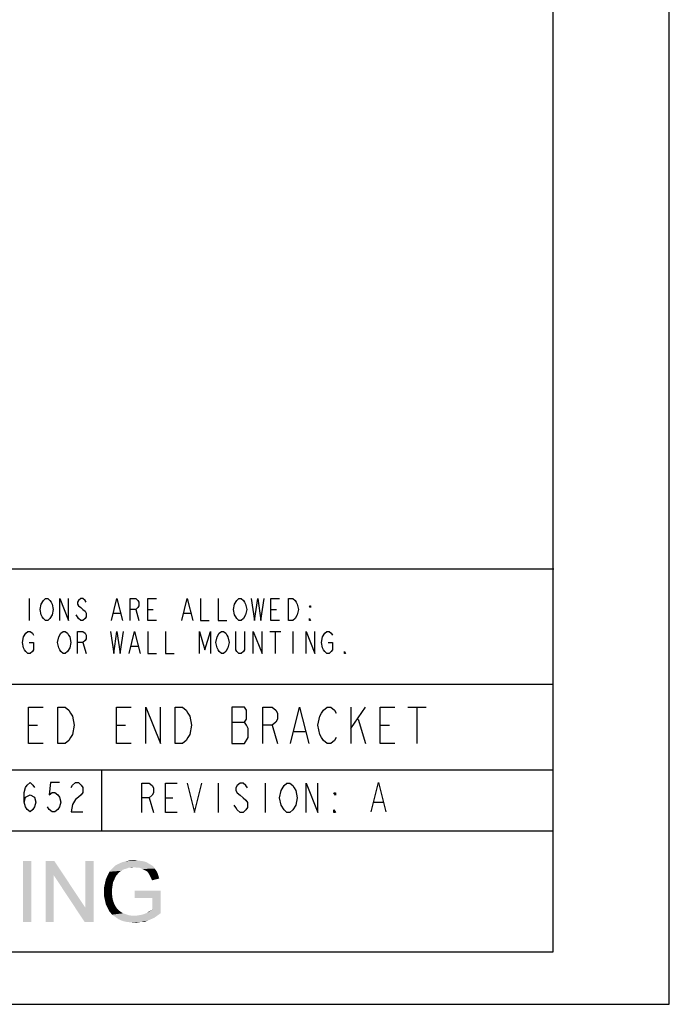
# Model space of a CAD drawing. Units: inches. Extents: x 0 to 22, y 0 to 17.
# Drawn here: x 16.7 to 22, y 0 to 8.1 of the extents above; entities that cross this region are included whole.
import ezdxf

# ---------------------------------------------------------------- set-up
doc = ezdxf.new("R2010")
doc.units = ezdxf.units.IN
doc.header["$LTSCALE"] = 1.21
doc.header["$MEASUREMENT"] = 0
doc.layers.get('0').update_dxf_attribs({"linetype": 'CONTINUOUS'})

msp = doc.modelspace()

# ---------------------------------------------------------------- linework, layer by layer
at = {"color": 7}
for p, q in [((22, 0), (22, 17)), ((21.0445, 16.4615), (21.046, 0.4285)), ((10.7608, 3.5674), (21.0548, 3.5692)), ((10.7519, 2.6223), (21.0458, 2.6241)), ((19.393, 2.436), (19.393, 2.136)), ((19.393, 2.261), (19.513, 2.436)), ((19.858, 2.436), (20.008, 2.436)), ((19.933, 2.436), (19.933, 2.136)), ((16.753, 2.286), (16.828, 2.286)), ((17.473, 2.286), (17.548, 2.286)), ((18.418, 2.311), (18.523, 2.311)), ((18.748, 2.286), (18.793, 2.136)), ((19.453, 2.336), (19.513, 2.136)), ((19.633, 2.286), (19.708, 2.286)), ((18.928, 2.236), (19.018, 2.236)), ((10.7459, 1.9223), (21.046, 1.9223)), ((17.3542, 1.4223), (17.3542, 1.9223)), ((18.3056, 1.8126), (18.3056, 1.5726)), ((18.6896, 1.8126), (18.6896, 1.5726)), ((17.7416, 1.6926), (17.7776, 1.5726)), ((17.8736, 1.6926), (17.9336, 1.6926)), ((19.5833, 1.6567), (19.6553, 1.6567)), ((0.4584, 1.4223), (21.046, 1.4223)), ((21.046, 0.4285), (0.4584, 0.4285)), ((0, 0), (22, 0))]:
    msp.add_line(p, q, dxfattribs=at)
at = {"color": 1}
for p, q in [((16.7576, 3.325), (16.7576, 3.145)), ((17.6306, 3.235), (17.6576, 3.145)), ((17.7296, 3.235), (17.7746, 3.235)), ((18.7376, 3.235), (18.7826, 3.235)), ((17.4506, 3.205), (17.5046, 3.205)), ((18.0266, 3.205), (18.0806, 3.205)), ((18.7286, 3.055), (18.8186, 3.055)), ((18.7736, 3.055), (18.7736, 2.875)), ((18.9176, 3.055), (18.9176, 2.875)), ((17.1986, 2.965), (17.2256, 2.875)), ((17.5946, 2.935), (17.6486, 2.935))]:
    msp.add_line(p, q, dxfattribs=at)
for points in [[(16.9286, 3.16), (16.9106, 3.145), (16.8926, 3.145), (16.8746, 3.16), (16.8656, 3.175), (16.8566, 3.19), (16.8476, 3.235), (16.8566, 3.28), (16.8746, 3.31)], [(16.8746, 3.31), (16.8926, 3.325), (16.9106, 3.325), (16.9286, 3.31), (16.9376, 3.295), (16.9466, 3.28), (16.9556, 3.235), (16.9466, 3.19), (16.9286, 3.16)], [(17.0096, 3.145), (17.0096, 3.325), (17.0816, 3.145), (17.0816, 3.325)], [(17.2256, 3.295), (17.2166, 3.31), (17.1986, 3.325), (17.1806, 3.325), (17.1626, 3.31), (17.1536, 3.295), (17.1536, 3.28), (17.1626, 3.265), (17.1806, 3.25), (17.1986, 3.235), (17.2166, 3.22), (17.2256, 3.205), (17.2256, 3.175), (17.2166, 3.16), (17.1986, 3.145), (17.1806, 3.145), (17.1626, 3.16), (17.1536, 3.175), (17.1446, 3.19)], [(17.4326, 3.145), (17.4776, 3.325), (17.5226, 3.145)], [(17.5856, 3.145), (17.5856, 3.325), (17.6306, 3.325), (17.6486, 3.31), (17.6576, 3.295), (17.6576, 3.265), (17.6486, 3.25), (17.6306, 3.235), (17.5856, 3.235)], [(17.8016, 3.145), (17.7296, 3.145), (17.7296, 3.325), (17.8016, 3.325)], [(18.0086, 3.145), (18.0536, 3.325), (18.0986, 3.145)], [(18.1616, 3.325), (18.1616, 3.145), (18.2336, 3.145)], [(18.3056, 3.325), (18.3056, 3.145), (18.3776, 3.145)], [(18.5126, 3.16), (18.4946, 3.145), (18.4766, 3.145), (18.4586, 3.16), (18.4496, 3.175), (18.4406, 3.19), (18.4316, 3.235), (18.4406, 3.28), (18.4586, 3.31)], [(18.4586, 3.31), (18.4766, 3.325), (18.4946, 3.325), (18.5126, 3.31), (18.5216, 3.295), (18.5306, 3.28), (18.5396, 3.235), (18.5306, 3.19), (18.5126, 3.16)], [(18.5756, 3.325), (18.6026, 3.145), (18.6296, 3.325), (18.6566, 3.145), (18.6836, 3.325)], [(18.8096, 3.145), (18.7376, 3.145), (18.7376, 3.325), (18.8096, 3.325)], [(18.8816, 3.325), (18.9176, 3.325), (18.9356, 3.31), (18.9446, 3.295), (18.9536, 3.28), (18.9626, 3.235), (18.9536, 3.19)], [(18.9536, 3.19), (18.9356, 3.16), (18.9176, 3.145), (18.8816, 3.145), (18.8816, 3.325)], [(19.0616, 3.265), (19.0616, 3.25), (19.0526, 3.265), (19.0616, 3.265)], [(19.0616, 3.145), (19.0526, 3.145), (19.0526, 3.16), (19.0616, 3.145)], [(16.7576, 2.965), (16.7936, 2.965), (16.7936, 2.905), (16.7846, 2.89), (16.7666, 2.875), (16.7486, 2.875), (16.7306, 2.89), (16.7216, 2.905), (16.7126, 2.92), (16.7036, 2.965), (16.7126, 3.01)], [(16.7126, 3.01), (16.7306, 3.04), (16.7486, 3.055), (16.7666, 3.055), (16.7846, 3.04), (16.7936, 3.025)], [(17.0906, 2.92), (17.0726, 2.89), (17.0546, 2.875), (17.0366, 2.875), (17.0186, 2.89), (17.0096, 2.905), (17.0006, 2.92), (16.9916, 2.965), (17.0006, 3.01), (17.0186, 3.04)], [(17.0186, 3.04), (17.0366, 3.055), (17.0546, 3.055), (17.0726, 3.04), (17.0816, 3.025), (17.0906, 3.01), (17.0996, 2.965), (17.0906, 2.92)], [(17.1536, 2.875), (17.1536, 3.055), (17.1986, 3.055), (17.2166, 3.04), (17.2256, 3.025), (17.2256, 2.995), (17.2166, 2.98), (17.1986, 2.965), (17.1536, 2.965)], [(17.4236, 3.055), (17.4506, 2.875), (17.4776, 3.055), (17.5046, 2.875), (17.5316, 3.055)], [(17.5766, 2.875), (17.6216, 3.055), (17.6666, 2.875)], [(17.7296, 3.055), (17.7296, 2.875), (17.8016, 2.875)], [(17.8736, 3.055), (17.8736, 2.875), (17.9456, 2.875)], [(18.1526, 2.875), (18.1526, 3.055), (18.1976, 2.905), (18.2426, 3.055), (18.2426, 2.875)], [(18.3686, 2.89), (18.3506, 2.875), (18.3326, 2.875), (18.3146, 2.89), (18.3056, 2.905), (18.2966, 2.92), (18.2876, 2.965), (18.2966, 3.01)], [(18.2966, 3.01), (18.3146, 3.04), (18.3326, 3.055), (18.3506, 3.055), (18.3686, 3.04), (18.3776, 3.025), (18.3866, 3.01), (18.3956, 2.965), (18.3866, 2.92), (18.3686, 2.89)], [(18.5216, 3.055), (18.5216, 2.905), (18.5126, 2.89), (18.4946, 2.875), (18.4766, 2.875), (18.4586, 2.89), (18.4496, 2.905), (18.4496, 3.055)], [(18.5936, 2.875), (18.5936, 3.055), (18.6656, 2.875), (18.6656, 3.055)], [(19.0256, 2.875), (19.0256, 3.055), (19.0976, 2.875), (19.0976, 3.055)], [(19.2056, 2.965), (19.2416, 2.965), (19.2416, 2.905), (19.2326, 2.89), (19.2146, 2.875), (19.1966, 2.875), (19.1786, 2.89), (19.1696, 2.905), (19.1606, 2.92), (19.1516, 2.965), (19.1606, 3.01)], [(19.1606, 3.01), (19.1786, 3.04), (19.1966, 3.055), (19.2146, 3.055), (19.2326, 3.04), (19.2416, 3.025)], [(19.3496, 2.875), (19.3406, 2.875), (19.3406, 2.89), (19.3496, 2.875)]]:
    msp.add_lwpolyline(points, dxfattribs=at)
at = {"color": 7}
for points in [[(16.873, 2.136), (16.753, 2.136), (16.753, 2.436), (16.873, 2.436)], [(16.993, 2.436), (17.053, 2.436), (17.083, 2.411), (17.098, 2.386), (17.113, 2.361), (17.128, 2.286), (17.113, 2.211), (17.098, 2.186), (17.083, 2.161), (17.053, 2.136), (16.993, 2.136), (16.993, 2.436)], [(17.593, 2.136), (17.473, 2.136), (17.473, 2.436), (17.593, 2.436)], [(17.713, 2.136), (17.713, 2.436), (17.833, 2.136), (17.833, 2.436)], [(17.953, 2.436), (18.013, 2.436), (18.043, 2.411), (18.058, 2.386), (18.073, 2.361), (18.088, 2.286), (18.073, 2.211), (18.058, 2.186), (18.043, 2.161), (18.013, 2.136), (17.953, 2.136), (17.953, 2.436)], [(18.418, 2.436), (18.418, 2.136), (18.523, 2.136)], [(18.523, 2.136), (18.553, 2.186), (18.553, 2.261), (18.538, 2.286), (18.523, 2.311), (18.538, 2.336), (18.538, 2.411), (18.523, 2.436), (18.418, 2.436)], [(18.673, 2.136), (18.673, 2.436), (18.748, 2.436), (18.778, 2.411), (18.793, 2.386), (18.793, 2.336), (18.778, 2.311), (18.748, 2.286), (18.673, 2.286)], [(18.898, 2.136), (18.973, 2.436), (19.048, 2.136)], [(19.273, 2.186), (19.258, 2.161), (19.228, 2.136), (19.198, 2.136), (19.168, 2.161), (19.153, 2.186), (19.138, 2.211), (19.123, 2.286), (19.138, 2.361), (19.153, 2.386), (19.168, 2.411), (19.198, 2.436), (19.228, 2.436), (19.258, 2.411), (19.273, 2.386)], [(19.753, 2.136), (19.633, 2.136), (19.633, 2.436), (19.753, 2.436)], [(16.7176, 1.6568), (16.7296, 1.6968), (16.7656, 1.7168), (16.8016, 1.6968), (16.8136, 1.6568), (16.8016, 1.6168), (16.7896, 1.5968), (16.7656, 1.5768), (16.7416, 1.5968), (16.7296, 1.6168), (16.7176, 1.6568), (16.7176, 1.7368), (16.7296, 1.7768), (16.7416, 1.7968), (16.7656, 1.8168), (16.7896, 1.7968), (16.8016, 1.7768)], [(17.0056, 1.8168), (16.9336, 1.8168), (16.9216, 1.7168), (16.9456, 1.7368), (16.9696, 1.7368), (16.9936, 1.7168), (17.0056, 1.6968), (17.0176, 1.6568), (17.0056, 1.6168), (16.9936, 1.5968), (16.9696, 1.5768), (16.9456, 1.5768), (16.9216, 1.5968), (16.9096, 1.6168)], [(17.1016, 1.7768), (17.1136, 1.7968), (17.1376, 1.8168), (17.1616, 1.8168), (17.1856, 1.7968), (17.1976, 1.7768), (17.1976, 1.7368), (17.1856, 1.7168), (17.1616, 1.6968), (17.1376, 1.6768), (17.1136, 1.6368), (17.1016, 1.5768), (17.1976, 1.5768)], [(17.6816, 1.5726), (17.6816, 1.8126), (17.7416, 1.8126), (17.7656, 1.7926), (17.7776, 1.7726), (17.7776, 1.7326), (17.7656, 1.7126), (17.7416, 1.6926), (17.6816, 1.6926)], [(17.9696, 1.5726), (17.8736, 1.5726), (17.8736, 1.8126), (17.9696, 1.8126)], [(18.0536, 1.8126), (18.1136, 1.5726), (18.1736, 1.8126)], [(18.5456, 1.7726), (18.5336, 1.7926), (18.5096, 1.8126), (18.4856, 1.8126), (18.4616, 1.7926), (18.4496, 1.7726), (18.4496, 1.7526), (18.4616, 1.7326), (18.4856, 1.7126), (18.5096, 1.6926), (18.5336, 1.6726), (18.5456, 1.6526), (18.5456, 1.6126), (18.5336, 1.5926), (18.5096, 1.5726), (18.4856, 1.5726), (18.4616, 1.5926), (18.4496, 1.6126), (18.4376, 1.6326)], [(18.8216, 1.7526), (18.8456, 1.7926), (18.8696, 1.8126), (18.8936, 1.8126), (18.9176, 1.7926), (18.9296, 1.7726), (18.9416, 1.7526), (18.9536, 1.6926), (18.9416, 1.6326)], [(19.0256, 1.5726), (19.0256, 1.8126), (19.1216, 1.5726), (19.1216, 1.8126)], [(19.5593, 1.5767), (19.6193, 1.8167), (19.6793, 1.5767)], [(18.8456, 1.5926), (18.8216, 1.6326), (18.8096, 1.6926), (18.8216, 1.7526)], [(19.2656, 1.7326), (19.2656, 1.7126), (19.2536, 1.7326), (19.2656, 1.7326)], [(18.9416, 1.6326), (18.9176, 1.5926), (18.8936, 1.5726), (18.8696, 1.5726), (18.8456, 1.5926)], [(19.2656, 1.5726), (19.2536, 1.5726), (19.2536, 1.5926), (19.2656, 1.5726)]]:
    msp.add_lwpolyline(points, dxfattribs=at)
for points in [[(16.7751, 1.1752), (16.7085, 0.6752), (16.7085, 1.1752)], [(16.7085, 0.6752), (16.7751, 1.1752), (16.7751, 0.6752)], [(16.964, 1.1752), (16.9603, 1.0567), (16.8937, 0.6752)], [(16.964, 1.1752), (16.8937, 0.6752), (16.8937, 1.1752)], [(16.9603, 1.0567), (16.964, 1.1752), (17.2196, 0.79)], [(17.2122, 0.6752), (17.2196, 0.79), (17.2862, 1.1752)], [(17.2122, 0.6752), (17.2862, 1.1752), (17.2862, 0.6752)], [(17.2862, 1.1752), (17.2196, 0.79), (17.2196, 1.1752)], [(17.6196, 1.1234), (17.4381, 1.1123), (17.4603, 1.1345)], [(17.7566, 1.1419), (17.4603, 1.1345), (17.4862, 1.1493)], [(17.4603, 1.1345), (17.7566, 1.1419), (17.7751, 1.1308)], [(17.4603, 1.1345), (17.7751, 1.1308), (17.6196, 1.1234)], [(17.7196, 1.1641), (17.7381, 1.153), (17.4862, 1.1493)], [(17.7196, 1.1641), (17.4862, 1.1493), (17.5196, 1.1641)], [(17.4862, 1.1493), (17.7381, 1.153), (17.7566, 1.1419)], [(17.6974, 1.1715), (17.5196, 1.1641), (17.5492, 1.1715)], [(17.5196, 1.1641), (17.6974, 1.1715), (17.7196, 1.1641)], [(17.6455, 1.1789), (17.6714, 1.1752), (17.5492, 1.1715)], [(17.6455, 1.1789), (17.5492, 1.1715), (17.5825, 1.1789)], [(17.5492, 1.1715), (17.6714, 1.1752), (17.6974, 1.1715)], [(17.5825, 1.1789), (17.6196, 1.1826), (17.6455, 1.1789)], [(17.6381, 1.1197), (17.6196, 1.1234), (17.7751, 1.1308)], [(17.6566, 1.1197), (17.6381, 1.1197), (17.7751, 1.1308)], [(17.6714, 1.116), (17.6566, 1.1197), (17.7751, 1.1308)], [(17.6714, 1.116), (17.7751, 1.1308), (17.7862, 1.1123)], [(16.8937, 0.6752), (16.9603, 1.0567), (16.9603, 0.6752)], [(17.2196, 0.79), (17.2122, 0.6752), (16.9603, 1.0567)], [(17.4677, 1.0493), (17.3862, 1.0234), (17.4011, 1.0567)], [(17.3862, 1.0234), (17.4677, 1.0493), (17.4566, 1.0234)], [(17.4974, 1.0826), (17.4011, 1.0567), (17.4159, 1.0863)], [(17.4974, 1.0826), (17.4862, 1.0715), (17.4011, 1.0567)], [(17.4011, 1.0567), (17.4862, 1.0715), (17.4677, 1.0493)], [(17.5566, 1.1123), (17.5418, 1.1085), (17.4159, 1.0863)], [(17.5566, 1.1123), (17.4159, 1.0863), (17.4381, 1.1123)], [(17.5418, 1.1085), (17.5233, 1.1011), (17.4159, 1.0863)], [(17.5233, 1.1011), (17.5122, 1.0937), (17.4159, 1.0863)], [(17.4159, 1.0863), (17.5122, 1.0937), (17.4974, 1.0826)], [(17.6196, 1.1234), (17.5751, 1.1197), (17.4381, 1.1123)], [(17.4381, 1.1123), (17.5751, 1.1197), (17.5566, 1.1123)], [(17.5751, 1.1197), (17.6196, 1.1234), (17.5974, 1.1197)], [(17.7862, 1.1123), (17.6862, 1.1085), (17.6714, 1.116)], [(17.7011, 1.1011), (17.6862, 1.1085), (17.7862, 1.1123)], [(17.7011, 1.1011), (17.7862, 1.1123), (17.7974, 1.0974)], [(17.7974, 1.0974), (17.7159, 1.0937), (17.7011, 1.1011)], [(17.727, 1.0863), (17.7159, 1.0937), (17.7974, 1.0974)], [(17.727, 1.0863), (17.7974, 1.0974), (17.8085, 1.0789)], [(17.8085, 1.0789), (17.7344, 1.0752), (17.727, 1.0863)], [(17.7418, 1.0641), (17.7344, 1.0752), (17.8085, 1.0789)], [(17.7418, 1.0641), (17.8085, 1.0789), (17.8159, 1.0567)], [(17.8159, 1.0567), (17.7492, 1.0493), (17.7418, 1.0641)], [(17.7566, 1.0345), (17.7492, 1.0493), (17.8159, 1.0567)], [(17.7566, 1.0345), (17.8159, 1.0567), (17.8233, 1.0308)], [(17.4418, 0.9752), (17.3714, 0.9567), (17.3788, 0.99)], [(17.3714, 0.9567), (17.4418, 0.9752), (17.4381, 0.9493)], [(17.4566, 1.0234), (17.4455, 1.0011), (17.3788, 0.99)], [(17.4566, 1.0234), (17.3788, 0.99), (17.3862, 1.0234)], [(17.3788, 0.99), (17.4455, 1.0011), (17.4418, 0.9752)], [(17.8233, 1.0308), (17.764, 1.016), (17.7566, 1.0345)], [(17.4381, 0.9493), (17.3714, 0.9197), (17.3714, 0.9567)], [(17.4381, 0.9493), (17.4381, 0.9234), (17.3714, 0.9197)], [(17.3714, 0.9197), (17.4381, 0.9234), (17.4381, 0.8937)], [(17.4381, 0.8937), (17.3714, 0.8863), (17.3714, 0.9197)], [(17.3714, 0.8863), (17.4381, 0.8937), (17.4418, 0.8641)], [(17.8344, 0.9308), (17.6233, 0.8715), (17.6233, 0.9308)], [(17.7677, 0.8715), (17.6233, 0.8715), (17.8344, 0.9308)], [(17.7677, 0.7752), (17.7677, 0.8715), (17.8344, 0.9308)], [(17.7677, 0.7752), (17.8344, 0.9308), (17.8344, 0.7456)], [(17.4418, 0.8641), (17.3788, 0.853), (17.3714, 0.8863)], [(17.3788, 0.853), (17.4418, 0.8641), (17.4492, 0.8382)], [(17.4492, 0.8382), (17.3862, 0.8197), (17.3788, 0.853)], [(17.3862, 0.8197), (17.4492, 0.8382), (17.4603, 0.8123)], [(17.4603, 0.8123), (17.4011, 0.79), (17.3862, 0.8197)], [(17.4603, 0.8123), (17.4714, 0.7937), (17.4011, 0.79)], [(17.4011, 0.79), (17.4714, 0.7937), (17.4862, 0.7752)], [(17.4862, 0.7752), (17.4159, 0.7604), (17.4011, 0.79)], [(17.4159, 0.7604), (17.4862, 0.7752), (17.5048, 0.7604)], [(17.5048, 0.7604), (17.4381, 0.7345), (17.4159, 0.7604)], [(17.5048, 0.7604), (17.527, 0.7456), (17.4381, 0.7345)], [(17.527, 0.7456), (17.5492, 0.7382), (17.4381, 0.7345)], [(17.4381, 0.7345), (17.5492, 0.7382), (17.5714, 0.7308)], [(17.5714, 0.7308), (17.464, 0.716), (17.4381, 0.7345)], [(17.5714, 0.7308), (17.5937, 0.7271), (17.464, 0.716)], [(17.6418, 0.7271), (17.8085, 0.7271), (17.464, 0.716)], [(17.6196, 0.7271), (17.6418, 0.7271), (17.464, 0.716)], [(17.5937, 0.7271), (17.6196, 0.7271), (17.464, 0.716)], [(17.464, 0.716), (17.8085, 0.7271), (17.7825, 0.7085)], [(17.6418, 0.7271), (17.664, 0.7308), (17.8344, 0.7456)], [(17.6418, 0.7271), (17.8344, 0.7456), (17.8085, 0.7271)], [(17.664, 0.7308), (17.6825, 0.7345), (17.8344, 0.7456)], [(17.6825, 0.7345), (17.7048, 0.7419), (17.8344, 0.7456)], [(17.8344, 0.7456), (17.7048, 0.7419), (17.7233, 0.7493)], [(17.7233, 0.7493), (17.7529, 0.7678), (17.7677, 0.7752)], [(17.8344, 0.7456), (17.7233, 0.7493), (17.7677, 0.7752)], [(17.7233, 0.7493), (17.7381, 0.7604), (17.7529, 0.7678)], [(17.7825, 0.7085), (17.49, 0.6974), (17.464, 0.716)], [(17.49, 0.6974), (17.7825, 0.7085), (17.7566, 0.6974)], [(17.7566, 0.6974), (17.5233, 0.6826), (17.49, 0.6974)], [(17.7566, 0.6974), (17.7307, 0.6863), (17.5233, 0.6826)], [(17.5566, 0.6752), (17.5233, 0.6826), (17.7307, 0.6863)], [(17.6788, 0.6752), (17.5566, 0.6752), (17.7307, 0.6863)], [(17.6788, 0.6752), (17.59, 0.6715), (17.5566, 0.6752)], [(17.59, 0.6715), (17.6788, 0.6752), (17.6529, 0.6715)], [(17.6529, 0.6715), (17.627, 0.6678), (17.59, 0.6715)], [(17.6788, 0.6752), (17.7307, 0.6863), (17.7048, 0.6752)]]:
    msp.add_solid(points, dxfattribs=at)

doc.saveas('drawing.dxf')
